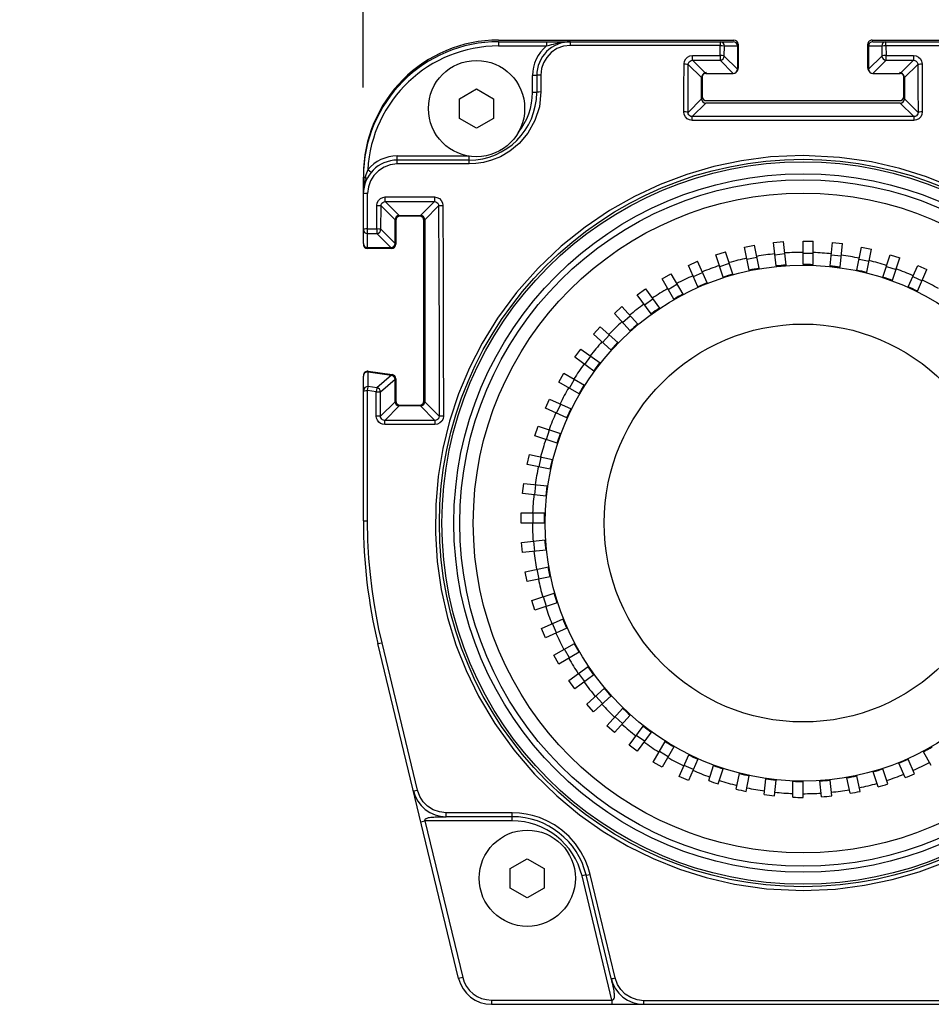
# Model space of a CAD drawing. Units: inches. Extents: x 0.7 to 21.3, y 0.5 to 16.
# Drawn here: x 17.8 to 18.9, y 8.1 to 9.2 of the extents above; entities that cross this region are included whole.
import ezdxf

# ---------------------------------------------------------------- set-up
doc = ezdxf.new("R2010")
doc.units = ezdxf.units.IN
doc.header["$LTSCALE"] = 1.21
doc.header["$MEASUREMENT"] = 0
doc.layers.get('0').update_dxf_attribs({"linetype": 'CONTINUOUS'})
for name, color, linetype in [('02___PRT_ALL_AXES', 7, 'CONTINUOUS'), ('AXIS', 7, 'CONTINUOUS'), ('DRIVEN_DIMS', 7, 'CONTINUOUS')]:
    doc.layers.add(name, color=color, linetype=linetype)
doc.dimstyles.new('DIMSTYLE_1', dxfattribs={"dimtxt": 0.1, "dimasz": 0.1875, "dimexe": 0.125, "dimexo": 0.0625, "dimgap": 0.1, "dimtad": 0, "dimtih": 1, "dimtoh": 1, "dimdec": 1, "dimlfac": 2, "dimzin": 4, "dimdsep": 46, "dimtxsty": 'STANDARD', "dimblk": '_FILLED', "dimblk1": '_FILLED', "dimblk2": '_FILLED', "dimcen": 0.09, "dimadec": 0, "dimazin": 0, "dimtp": 0.001, "dimtm": 0.001, "dimtfac": 1, "dimtdec": 1, "dimtofl": 0, "dimtmove": 0, "dimatfit": 3, "dimldrblk": '_FILLED', "dimfxl": 1, "dimtolj": 1, "dimtzin": 4, "dimarcsym": 0})

# ---------------------------------------------------------------- blocks, each defined once
blk = doc.blocks.new('_FILLED')
at = {"color": 0, "linetype": 'BYBLOCK'}
blk.add_solid([(0, 0), (-1, 0.1667), (-1, -0.1667)], dxfattribs=at)
blk = doc.blocks.new('*D14')
at = {"layer": 'DRIVEN_DIMS', "color": 7, "linetype": 'CONTINUOUS'}
for p, q in [((18.2094, 9.1218), (18.2094, 10.0237)), ((19.2331, 9.1218), (19.2331, 10.0237)), ((18.2094, 9.8987), (17.8094, 9.8987)), ((19.2331, 9.8987), (19.6331, 9.8987))]:
    blk.add_line(p, q, dxfattribs=at)
at = {"layer": 'DRIVEN_DIMS', "color": 7, "linetype": 'CONTINUOUS', "xscale": 0.1875, "yscale": 0.1875, "zscale": 0.1875}
for p, rotation in [((18.2094, 9.8987), 360), ((19.2331, 9.8987), 180)]:
    blk.add_blockref('_FILLED', p, dxfattribs=dict(at, rotation=rotation))
at = {"layer": 'DRIVEN_DIMS', "color": 7, "linetype": 'CONTINUOUS', "insert": (18.6212, 9.9487), "char_height": 0.1, "width": 0.6, "attachment_point": 2, "line_spacing_factor": 0.9}
blk.add_mtext('52.0\\P[2.05]', dxfattribs=at)

msp = doc.modelspace()

# ---------------------------------------------------------------- linework, layer by layer
at = {"color": 7, "linetype": 'CONTINUOUS'}
for p, q in [((18.36691, 9.1752), (18.36691, 9.17027)), ((18.36691, 9.1752), (18.64, 9.1752)), ((18.36691, 9.17027), (18.42273, 9.17027)), ((18.42273, 9.1752), (18.42273, 9.17027)), ((18.45057, 9.17096), (18.45057, 9.1752)), ((18.62472, 9.17096), (18.45057, 9.17096)), ((18.62465, 9.15927), (18.62472, 9.17096)), ((18.62472, 9.1752), (18.62472, 9.17096)), ((18.62956, 9.1586), (18.62963, 9.17027)), ((18.62963, 9.17027), (18.64493, 9.17027)), ((18.64493, 9.17027), (18.64493, 9.14324)), ((18.79755, 9.17027), (18.79755, 9.14324)), ((18.79755, 9.17027), (18.81285, 9.17027)), ((18.80248, 9.1752), (19.07557, 9.1752)), ((18.81285, 9.17027), (18.81292, 9.1586)), ((18.81776, 9.17096), (18.81776, 9.1752)), ((18.81776, 9.17096), (18.81783, 9.15927)), ((18.81776, 9.17096), (18.99191, 9.17096)), ((18.59265, 9.15369), (18.59265, 9.15927)), ((18.59265, 9.15927), (18.62465, 9.15927)), ((18.62464, 9.15927), (18.62464, 9.15369)), ((18.64493, 9.14324), (18.62956, 9.1586)), ((18.79755, 9.14324), (18.81292, 9.1586)), ((18.81783, 9.15369), (18.81783, 9.15927)), ((18.81783, 9.15927), (18.84983, 9.15927)), ((18.84983, 9.15927), (18.84983, 9.15369)), ((18.58767, 9.14883), (18.60309, 9.1334)), ((18.59265, 9.15369), (18.60801, 9.13832)), ((18.59265, 9.15369), (18.62464, 9.15369)), ((18.64001, 9.13832), (18.62464, 9.15369)), ((18.80247, 9.13832), (18.81783, 9.15369)), ((18.81783, 9.15369), (18.84983, 9.15369)), ((18.84983, 9.15369), (18.83447, 9.13832)), ((18.85481, 9.14883), (18.83939, 9.1334)), ((18.85972, 9.14948), (18.86003, 9.09357)), ((18.40628, 9.11614), (18.40628, 9.13583)), ((18.4112, 9.13583), (18.40628, 9.13583)), ((18.4112, 9.13583), (18.4112, 9.11614)), ((18.41612, 9.13647), (18.41612, 9.11676)), ((18.60309, 9.10872), (18.60309, 9.1334)), ((18.60801, 9.13832), (18.64001, 9.13832)), ((18.80247, 9.13832), (18.83447, 9.13832)), ((18.83939, 9.1334), (18.83939, 9.10872)), ((18.32145, 9.10884), (18.3412, 9.12025)), ((18.3412, 9.12025), (18.36095, 9.10884)), ((18.32145, 9.08604), (18.32145, 9.10884)), ((18.36095, 9.10884), (18.36095, 9.08604)), ((18.4112, 9.11614), (18.40628, 9.11614)), ((18.58736, 9.09299), (18.60309, 9.10872)), ((18.85512, 9.09299), (18.83939, 9.10872)), ((18.59223, 9.08802), (18.60801, 9.1038)), ((18.83447, 9.1038), (18.60801, 9.1038)), ((18.85025, 9.08802), (18.83447, 9.1038)), ((18.3412, 9.07463), (18.32145, 9.08604)), ((18.36095, 9.08604), (18.3412, 9.07463)), ((18.59223, 9.08368), (18.59223, 9.08802)), ((18.85025, 9.08802), (18.59223, 9.08802)), ((18.85025, 9.08802), (18.85025, 9.08368)), ((18.85025, 9.08368), (18.59223, 9.08368)), ((18.2488, 9.03299), (18.2488, 9.04232)), ((18.2488, 9.04232), (18.3318, 9.04232)), ((18.33246, 9.03299), (18.33246, 9.04232)), ((18.33246, 9.0374), (18.2488, 9.0374)), ((18.33246, 9.03299), (18.2488, 9.03299)), ((18.20943, 8.94057), (18.20943, 9.01772)), ((18.20943, 9.01772), (18.21174, 9.01772)), ((18.21839, 9.02304), (18.21458, 9.02616)), ((18.21435, 8.93565), (18.21435, 8.9985)), ((18.23502, 8.98917), (18.23502, 8.99455)), ((18.23502, 8.99455), (18.2921, 8.99455)), ((18.2921, 8.99455), (18.2921, 8.98917)), ((18.22504, 8.95733), (18.22515, 8.98474)), ((18.22996, 8.95691), (18.23006, 8.98429)), ((18.23006, 8.98429), (18.2463, 8.96805)), ((18.23502, 8.98917), (18.25122, 8.97297)), ((18.23502, 8.98917), (18.2921, 8.98917)), ((18.2921, 8.98917), (18.27591, 8.97297)), ((18.29706, 8.98429), (18.28082, 8.96805)), ((18.25122, 8.97297), (18.27591, 8.97297)), ((18.2463, 8.94056), (18.2463, 8.96805)), ((18.28082, 8.96805), (18.28082, 8.75636)), ((18.21435, 8.95733), (18.22504, 8.95733)), ((18.21435, 8.95199), (18.22504, 8.95199)), ((18.22504, 8.95733), (18.22504, 8.95199)), ((18.24139, 8.93565), (18.22504, 8.95199)), ((18.2463, 8.94056), (18.22996, 8.95691)), ((18.65301, 8.93614), (18.66457, 8.9386)), ((18.6703, 8.9116), (18.66457, 8.9386)), ((18.68694, 8.94152), (18.69868, 8.94275)), ((18.6898, 8.9143), (18.68694, 8.94152)), ((18.70157, 8.9153), (18.69868, 8.94275)), ((18.72124, 8.91594), (18.72124, 8.94331)), ((18.72124, 8.94331), (18.73305, 8.94331)), ((18.73305, 8.91594), (18.73305, 8.94331)), ((18.75268, 8.9143), (18.75554, 8.94152)), ((18.75554, 8.94152), (18.76729, 8.94028)), ((18.76443, 8.91306), (18.76729, 8.94028)), ((18.21435, 8.93565), (18.24139, 8.93565)), ((18.61983, 8.92725), (18.63107, 8.9309)), ((18.62829, 8.90122), (18.61983, 8.92725)), ((18.6396, 8.90465), (18.63107, 8.9309)), ((18.6587, 8.90937), (18.65301, 8.93614)), ((18.68842, 8.92739), (18.70017, 8.92862)), ((18.72124, 8.92911), (18.73305, 8.92911)), ((18.75406, 8.92739), (18.7658, 8.92616)), ((18.78378, 8.90937), (18.78947, 8.93614)), ((18.78947, 8.93614), (18.80102, 8.93369)), ((18.79533, 8.90692), (18.80102, 8.93369)), ((18.81419, 8.90122), (18.82265, 8.92725)), ((18.82265, 8.92725), (18.83388, 8.9236)), ((18.58777, 8.91494), (18.59856, 8.91975)), ((18.5989, 8.88994), (18.58777, 8.91494)), ((18.60978, 8.89453), (18.59856, 8.91975)), ((18.62422, 8.91374), (18.63546, 8.91739)), ((18.65597, 8.92225), (18.66752, 8.9247)), ((18.6898, 8.9143), (18.70155, 8.91553)), ((18.72124, 8.91594), (18.73305, 8.91594)), ((18.75268, 8.9143), (18.76443, 8.91306)), ((18.78651, 8.92225), (18.79807, 8.91979)), ((18.82542, 8.89757), (18.83388, 8.9236)), ((18.84358, 8.88994), (18.85471, 8.91494)), ((18.85471, 8.91494), (18.8655, 8.91014)), ((18.55716, 8.89935), (18.56739, 8.90525)), ((18.56739, 8.90525), (18.58119, 8.88135)), ((18.59354, 8.90197), (18.60433, 8.90677)), ((18.62829, 8.90122), (18.63952, 8.90487)), ((18.6587, 8.90937), (18.67026, 8.91183)), ((18.78378, 8.90937), (18.79533, 8.90692)), ((18.81826, 8.91374), (18.82949, 8.91009)), ((18.85437, 8.88514), (18.8655, 8.91014)), ((18.57085, 8.87565), (18.55716, 8.89935)), ((18.56426, 8.88705), (18.57449, 8.89295)), ((18.5989, 8.88994), (18.60969, 8.89474)), ((18.81419, 8.90122), (18.82542, 8.89757)), ((18.84894, 8.90197), (18.85973, 8.89716)), ((18.52835, 8.88064), (18.53791, 8.88758)), ((18.54444, 8.8585), (18.52835, 8.88064)), ((18.53791, 8.88758), (18.55413, 8.86525)), ((18.57085, 8.87565), (18.58107, 8.88155)), ((18.84358, 8.88994), (18.85437, 8.88514)), ((18.5367, 8.86915), (18.54626, 8.87609)), ((18.50166, 8.85902), (18.51044, 8.86693)), ((18.51997, 8.83868), (18.50166, 8.85902)), ((18.51044, 8.86693), (18.52891, 8.84642)), ((18.54444, 8.8585), (18.554, 8.86544)), ((18.51116, 8.84847), (18.51994, 8.85637)), ((18.51997, 8.83868), (18.52875, 8.84659)), ((18.47737, 8.83474), (18.48527, 8.84351)), ((18.49771, 8.81642), (18.47737, 8.83474)), ((18.48527, 8.84351), (18.50579, 8.82504)), ((18.48793, 8.82523), (18.49583, 8.83401)), ((18.49771, 8.81642), (18.50561, 8.8252)), ((18.45576, 8.80804), (18.4627, 8.8176)), ((18.4627, 8.8176), (18.48503, 8.80137)), ((18.4779, 8.79195), (18.45576, 8.80804)), ((18.46725, 8.79969), (18.47419, 8.80925)), ((18.4779, 8.79195), (18.48484, 8.80151)), ((18.21504, 8.77389), (18.21504, 8.79091)), ((18.21504, 8.79091), (18.24207, 8.7871)), ((18.43705, 8.77923), (18.44295, 8.78946)), ((18.44295, 8.78946), (18.46686, 8.77566)), ((18.20943, 8.61776), (18.20943, 8.78603)), ((18.24207, 8.7871), (18.22521, 8.77245)), ((18.2463, 8.78224), (18.22945, 8.76759)), ((18.2463, 8.75636), (18.2463, 8.78224)), ((18.46075, 8.76555), (18.43705, 8.77923)), ((18.44935, 8.77213), (18.45525, 8.78236)), ((18.21435, 8.61776), (18.21435, 8.76921)), ((18.22453, 8.76777), (18.21435, 8.76921)), ((18.22521, 8.77245), (18.21504, 8.77389)), ((18.22449, 8.73961), (18.22453, 8.76777)), ((18.2294, 8.73946), (18.22945, 8.76759)), ((18.46075, 8.76555), (18.46666, 8.77578)), ((18.2294, 8.73946), (18.2463, 8.75636)), ((18.29772, 8.73946), (18.28082, 8.75636)), ((18.42145, 8.74863), (18.42626, 8.75942)), ((18.42626, 8.75942), (18.45147, 8.74819)), ((18.43443, 8.74285), (18.43923, 8.75364)), ((18.23431, 8.73453), (18.25122, 8.75144)), ((18.27591, 8.75144), (18.25122, 8.75144)), ((18.29282, 8.73453), (18.27591, 8.75144)), ((18.44646, 8.7375), (18.42145, 8.74863)), ((18.44646, 8.7375), (18.45126, 8.74829)), ((18.23431, 8.72975), (18.23431, 8.73453)), ((18.29282, 8.73453), (18.23431, 8.73453)), ((18.29282, 8.73453), (18.29282, 8.72975)), ((18.29282, 8.72975), (18.23431, 8.72975)), ((18.40914, 8.71656), (18.41279, 8.7278)), ((18.41279, 8.7278), (18.43904, 8.71927)), ((18.42265, 8.71217), (18.4263, 8.72341)), ((18.43517, 8.7081), (18.43882, 8.71934)), ((18.43517, 8.7081), (18.40914, 8.71656)), ((18.40025, 8.68338), (18.40271, 8.69494)), ((18.40271, 8.69494), (18.42971, 8.6892)), ((18.41415, 8.68043), (18.4166, 8.69198)), ((18.42703, 8.67769), (18.42948, 8.68925)), ((18.42703, 8.67769), (18.40025, 8.68338)), ((18.39488, 8.64946), (18.39612, 8.6612)), ((18.39612, 8.6612), (18.42357, 8.65832)), ((18.40901, 8.64797), (18.41024, 8.65972)), ((18.4221, 8.6466), (18.42333, 8.65834)), ((18.4221, 8.6466), (18.39488, 8.64946)), ((18.20943, 8.61776), (18.21435, 8.61776)), ((18.39308, 8.61516), (18.39308, 8.62697)), ((18.39308, 8.62697), (18.42068, 8.62697)), ((18.40729, 8.61516), (18.40729, 8.62697)), ((18.42045, 8.61516), (18.42045, 8.62697)), ((18.42045, 8.61516), (18.39308, 8.61516)), ((18.39365, 8.5926), (18.4211, 8.59549)), ((18.40901, 8.58234), (18.40777, 8.59409)), ((18.4221, 8.58372), (18.42087, 8.59546)), ((18.39488, 8.58085), (18.39365, 8.5926)), ((18.4221, 8.58372), (18.39488, 8.58085)), ((18.3978, 8.55848), (18.4248, 8.56422)), ((18.41415, 8.54988), (18.41169, 8.56143)), ((18.42703, 8.55262), (18.42457, 8.56417)), ((18.40025, 8.54693), (18.3978, 8.55848)), ((18.42703, 8.55262), (18.40025, 8.54693)), ((18.40549, 8.52498), (18.43174, 8.53351)), ((18.40914, 8.51375), (18.40549, 8.52498)), ((18.42265, 8.51814), (18.419, 8.52937)), ((18.43517, 8.52221), (18.43152, 8.53344)), ((18.43517, 8.52221), (18.40914, 8.51375)), ((18.41665, 8.49247), (18.44186, 8.5037)), ((18.44646, 8.49282), (18.44165, 8.5036)), ((18.42145, 8.48168), (18.41665, 8.49247)), ((18.44646, 8.49282), (18.42145, 8.48168)), ((18.43443, 8.48746), (18.42962, 8.49825)), ((18.32027, 8.08526), (18.22641, 8.47481)), ((18.27245, 8.30437), (18.23119, 8.47579)), ((18.43114, 8.46131), (18.45505, 8.47511)), ((18.44935, 8.45818), (18.44344, 8.46841)), ((18.46075, 8.46476), (18.45484, 8.47499)), ((18.43705, 8.45108), (18.43114, 8.46131)), ((18.46075, 8.46476), (18.43705, 8.45108)), ((18.44881, 8.43183), (18.47114, 8.44805)), ((18.4779, 8.43836), (18.47096, 8.44791)), ((18.4779, 8.43836), (18.45576, 8.42227)), ((18.46725, 8.43062), (18.4603, 8.44017)), ((18.45576, 8.42227), (18.44881, 8.43183)), ((18.46947, 8.40435), (18.48998, 8.42282)), ((18.49771, 8.41389), (18.48981, 8.42267)), ((18.49771, 8.41389), (18.47737, 8.39558)), ((18.48793, 8.40508), (18.48002, 8.41386)), ((18.47737, 8.39558), (18.46947, 8.40435)), ((18.49288, 8.37919), (18.51135, 8.3997)), ((18.51997, 8.39163), (18.5112, 8.39953)), ((18.51997, 8.39163), (18.50166, 8.37129)), ((18.51116, 8.38184), (18.50239, 8.38975)), ((18.50166, 8.37129), (18.49288, 8.37919)), ((18.5188, 8.35661), (18.53502, 8.37894)), ((18.54444, 8.37181), (18.53489, 8.37876)), ((18.5367, 8.36116), (18.52715, 8.3681)), ((18.54444, 8.37181), (18.52835, 8.34967)), ((18.52835, 8.34967), (18.5188, 8.35661)), ((18.54693, 8.33687), (18.56073, 8.36077)), ((18.57085, 8.35467), (18.55716, 8.33096)), ((18.57085, 8.35467), (18.56062, 8.36057)), ((18.56426, 8.34326), (18.55403, 8.34917)), ((18.57698, 8.32017), (18.5882, 8.34539)), ((18.5989, 8.34037), (18.58811, 8.34518)), ((18.87054, 8.33294), (18.86129, 8.34896)), ((18.55716, 8.33096), (18.54693, 8.33687)), ((18.59354, 8.32835), (18.58275, 8.33315)), ((18.5989, 8.34037), (18.58777, 8.31537)), ((18.61141, 8.31537), (18.61713, 8.33296)), ((18.84022, 8.31888), (18.8327, 8.33578)), ((18.8511, 8.32349), (18.84358, 8.34037)), ((18.58777, 8.31537), (18.57698, 8.32017)), ((18.62258, 8.31151), (18.62829, 8.32909)), ((18.64335, 8.30553), (18.6472, 8.32362)), ((18.65486, 8.30286), (18.6587, 8.32094)), ((18.77602, 8.30062), (18.77218, 8.31871)), ((18.78762, 8.30286), (18.78378, 8.32094)), ((18.8086, 8.30807), (18.80288, 8.32566)), ((18.8199, 8.31151), (18.81419, 8.32909)), ((18.67614, 8.29908), (18.67808, 8.31748)), ((18.68787, 8.29763), (18.6898, 8.31602)), ((18.70943, 8.2961), (18.70943, 8.3146)), ((18.72124, 8.29588), (18.72124, 8.31437)), ((18.74284, 8.29661), (18.74091, 8.31501)), ((18.75461, 8.29763), (18.75268, 8.31602)), ((18.29804, 8.27329), (18.30099, 8.27335)), ((18.30099, 8.27335), (18.30253, 8.27338)), ((18.30253, 8.27338), (18.30499, 8.27343)), ((18.30499, 8.27343), (18.30594, 8.27345)), ((18.30594, 8.27345), (18.30594, 8.27796)), ((18.38262, 8.27796), (18.30594, 8.27796)), ((18.38262, 8.27345), (18.30594, 8.27345)), ((18.38262, 8.26853), (18.38262, 8.27796)), ((18.27639, 8.26738), (18.28118, 8.26853)), ((18.28118, 8.26853), (18.32506, 8.08642)), ((18.38262, 8.26853), (18.28118, 8.26853)), ((18.38051, 8.21317), (18.40026, 8.22458)), ((18.40026, 8.22458), (18.42001, 8.21317)), ((18.38051, 8.19037), (18.38051, 8.21317)), ((18.42001, 8.21317), (18.42001, 8.19037)), ((18.46873, 8.20562), (18.46395, 8.20447)), ((18.49875, 8.06004), (18.46395, 8.20447)), ((18.49773, 8.08526), (18.46873, 8.20562)), ((18.50252, 8.08577), (18.47352, 8.20627)), ((18.40026, 8.17897), (18.38051, 8.19037)), ((18.42001, 8.19037), (18.40026, 8.17897)), ((18.32506, 8.08642), (18.32027, 8.08526)), ((18.49773, 8.08526), (18.49793, 8.08434)), ((18.49793, 8.08434), (18.49879, 8.08043)), ((18.49879, 8.08043), (18.49887, 8.08008)), ((18.49973, 8.07617), (18.50012, 8.07432)), ((18.35855, 8.06004), (18.49875, 8.06004)), ((18.35855, 8.06004), (18.35855, 8.05512)), ((18.35855, 8.05512), (19.08393, 8.05512)), ((18.49875, 8.06004), (18.49875, 8.05512)), ((18.90647, 8.05935), (18.53601, 8.05935)), ((18.53601, 8.05512), (18.53601, 8.05935))]:
    msp.add_line(p, q, dxfattribs=at)
for points in [[(18.45057, 9.17096), (18.44234, 9.16996), (18.43484, 9.16715), (18.42816, 9.16266), (18.42284, 9.15693), (18.41924, 9.1508), (18.417, 9.14422), (18.41612, 9.13647)], [(18.42273, 9.17027), (18.42441, 9.17078), (18.42629, 9.17133), (18.4284, 9.17192), (18.43076, 9.17254), (18.43341, 9.17317), (18.43641, 9.1738), (18.4398, 9.17438)], [(18.4398, 9.17438), (18.44356, 9.17485), (18.44705, 9.17511), (18.45057, 9.1752)], [(18.62963, 9.17027), (18.62926, 9.17216), (18.62819, 9.17375), (18.6266, 9.17482), (18.62472, 9.1752)], [(18.62472, 9.17096), (18.62711, 9.17086), (18.6289, 9.17061), (18.62963, 9.17027)], [(18.81776, 9.1752), (18.81587, 9.17482), (18.81426, 9.17373), (18.81321, 9.17213), (18.81285, 9.17027)], [(18.81285, 9.17027), (18.81357, 9.17061), (18.81537, 9.17086), (18.81776, 9.17096)], [(18.58276, 9.14948), (18.58325, 9.15251), (18.58468, 9.15525), (18.58688, 9.15742), (18.58965, 9.15881), (18.59265, 9.15927)], [(18.62956, 9.1586), (18.62883, 9.15893), (18.62704, 9.15917), (18.62464, 9.15927)], [(18.62464, 9.15369), (18.62654, 9.15407), (18.62817, 9.15518), (18.62921, 9.15677), (18.62956, 9.1586)], [(18.81783, 9.15927), (18.81544, 9.15917), (18.81365, 9.15893), (18.81292, 9.1586)], [(18.81292, 9.1586), (18.8133, 9.15672), (18.81436, 9.15513), (18.81596, 9.15406), (18.81783, 9.15369)], [(18.84983, 9.15927), (18.85285, 9.1588), (18.85562, 9.15741), (18.85781, 9.15524), (18.85924, 9.15248), (18.85972, 9.14948)], [(18.58245, 9.09357), (18.58259, 9.12084), (18.58276, 9.14948)], [(18.58276, 9.14948), (18.58459, 9.14943), (18.58616, 9.14928), (18.58724, 9.14907), (18.58767, 9.14883)], [(18.58736, 9.09299), (18.58751, 9.12092), (18.58767, 9.14883)], [(18.58767, 9.14883), (18.58793, 9.15033), (18.58865, 9.15169), (18.58975, 9.15277), (18.59115, 9.15346), (18.59265, 9.15369)], [(18.84983, 9.15369), (18.85135, 9.15345), (18.85273, 9.15276), (18.85384, 9.15169), (18.85456, 9.15031), (18.85481, 9.14883)], [(18.85481, 9.14883), (18.85524, 9.14907), (18.85632, 9.14928), (18.85789, 9.14943), (18.85972, 9.14948)], [(18.85481, 9.14883), (18.85497, 9.12092), (18.85512, 9.09299)], [(18.41612, 9.13647), (18.41366, 9.13638), (18.41186, 9.13615), (18.4112, 9.13583)], [(18.41612, 9.11676), (18.41432, 9.09948), (18.40921, 9.08342), (18.40102, 9.06875), (18.39074, 9.05666), (18.3798, 9.04769), (18.36902, 9.04141), (18.35879, 9.03725), (18.34928, 9.0347), (18.34053, 9.03338), (18.33246, 9.03299)], [(18.41612, 9.11676), (18.41366, 9.11667), (18.41186, 9.11645), (18.4112, 9.11614)], [(18.58736, 9.09299), (18.58693, 9.09321), (18.58585, 9.09339), (18.58428, 9.09352), (18.58245, 9.09357)], [(18.59223, 9.08368), (18.58922, 9.08415), (18.58648, 9.08555), (18.58431, 9.08773), (18.58291, 9.09053), (18.58245, 9.09357)], [(18.59223, 9.08802), (18.59072, 9.08825), (18.58935, 9.08895), (18.58827, 9.09005), (18.58758, 9.09146), (18.58736, 9.09299)], [(18.86003, 9.09357), (18.85956, 9.09049), (18.85816, 9.08771), (18.85598, 9.08553), (18.85322, 9.08414), (18.85025, 9.08368)], [(18.85512, 9.09299), (18.85489, 9.09144), (18.8542, 9.09004), (18.85311, 9.08895), (18.85174, 9.08825), (18.85025, 9.08802)], [(18.86003, 9.09357), (18.8582, 9.09352), (18.85663, 9.09339), (18.85555, 9.09321), (18.85512, 9.09299)], [(18.72124, 9.04278), (18.68346, 9.04111), (18.64954, 9.03674), (18.61757, 9.03006), (18.58602, 9.02089), (18.55506, 9.00925), (18.52514, 8.99529), (18.49602, 8.97884), (18.46746, 8.95956), (18.4396, 8.93723), (18.41275, 8.91169), (18.38768, 8.88324), (18.36569, 8.8534), (18.34787, 8.82444), (18.33318, 8.79582), (18.32039, 8.76542), (18.30988, 8.73372), (18.30195, 8.70172), (18.29653, 8.66927), (18.29362, 8.63635), (18.29326, 8.60328), (18.29544, 8.57041), (18.30015, 8.53785), (18.30745, 8.50533), (18.31724, 8.47357), (18.32904, 8.44363), (18.34362, 8.41362), (18.36235, 8.38197), (18.3845, 8.35107), (18.40879, 8.32279), (18.43448, 8.29762), (18.46119, 8.27545), (18.48871, 8.2561), (18.51713, 8.23925), (18.54678, 8.22464), (18.57738, 8.21239), (18.60844, 8.20264), (18.64156, 8.195), (18.67863, 8.18966), (18.72124, 8.18753)], [(18.8957, 9.00567), (18.8651, 9.01792), (18.83404, 9.02767), (18.80092, 9.03531), (18.76385, 9.04066), (18.72124, 9.04278)], [(18.2488, 9.03299), (18.24081, 9.03205), (18.2335, 9.02941), (18.22691, 9.02514), (18.2215, 9.01953), (18.21769, 9.01333), (18.21529, 9.00652), (18.21435, 8.9985)], [(18.21174, 9.01772), (18.21133, 9.01598), (18.211, 9.0144)], [(18.21458, 9.02616), (18.21385, 9.02435), (18.21311, 9.02234), (18.2124, 9.02013), (18.21174, 9.01772)], [(18.21174, 9.01772), (18.21283, 9.01684), (18.21346, 9.01608), (18.21353, 9.01553)], [(18.21009, 9.00876), (18.20992, 9.00727), (18.20977, 9.00582), (18.20966, 9.00442), (18.20957, 9.00305), (18.20951, 9.00173), (18.20946, 9.00046), (18.20944, 8.99922), (18.20943, 8.99803)], [(18.211, 9.0144), (18.21073, 9.01296), (18.21051, 9.01168), (18.21033, 9.01055), (18.21019, 9.00958), (18.21009, 9.00876)], [(18.21435, 8.9985), (18.21189, 8.99844), (18.21009, 8.99827), (18.20943, 8.99803)], [(18.22515, 8.98474), (18.22564, 8.98777), (18.22706, 8.99052), (18.22925, 8.99269), (18.23202, 8.99408), (18.23502, 8.99455)], [(18.2921, 8.99455), (18.29513, 8.99407), (18.29789, 8.99267), (18.30008, 8.9905), (18.3015, 8.98774), (18.30198, 8.98474)], [(18.22515, 8.98474), (18.22698, 8.9847), (18.22855, 8.9846), (18.22963, 8.98446), (18.23006, 8.98429)], [(18.23006, 8.98429), (18.23031, 8.98579), (18.23103, 8.98716), (18.23213, 8.98824), (18.23352, 8.98894), (18.23502, 8.98917)], [(18.2921, 8.98917), (18.29362, 8.98893), (18.29501, 8.98824), (18.2961, 8.98716), (18.29682, 8.98578), (18.29706, 8.98429)], [(18.29706, 8.98429), (18.29749, 8.98446), (18.29857, 8.9846), (18.30014, 8.9847), (18.30198, 8.98474)], [(18.29706, 8.98429), (18.29733, 8.9089), (18.29756, 8.82808), (18.29772, 8.73946)], [(18.30198, 8.98474), (18.30225, 8.90926), (18.30247, 8.82834), (18.30264, 8.73961)], [(18.21435, 8.95733), (18.21252, 8.9573), (18.21092, 8.95721), (18.20981, 8.95707), (18.20943, 8.95691)], [(18.20943, 8.95691), (18.20981, 8.95501), (18.21092, 8.95339), (18.21252, 8.95235), (18.21435, 8.95199)], [(18.22996, 8.95691), (18.22923, 8.95712), (18.22744, 8.95727), (18.22504, 8.95733)], [(18.22504, 8.95199), (18.22692, 8.95237), (18.22851, 8.95344), (18.22958, 8.95503), (18.22996, 8.95691)], [(18.21504, 8.77389), (18.21295, 8.77373), (18.21112, 8.77273), (18.20987, 8.77106), (18.20943, 8.76902)], [(18.20943, 8.76902), (18.20978, 8.76909), (18.21083, 8.76915), (18.21245, 8.76919), (18.21435, 8.76921)], [(18.21435, 8.76921), (18.21468, 8.77151), (18.21493, 8.7732), (18.21504, 8.77389)], [(18.22521, 8.77245), (18.22511, 8.77177), (18.22486, 8.77007), (18.22453, 8.76777)], [(18.22453, 8.76777), (18.22693, 8.76775), (18.22872, 8.76768), (18.22945, 8.76759)], [(18.22945, 8.76759), (18.22913, 8.76931), (18.22821, 8.77084), (18.22685, 8.77192), (18.22521, 8.77245)], [(18.23431, 8.72975), (18.23177, 8.73009), (18.2294, 8.73107), (18.22737, 8.73263), (18.2258, 8.73467), (18.22482, 8.73706), (18.22449, 8.73961)], [(18.2294, 8.73946), (18.22897, 8.73951), (18.22789, 8.73956), (18.22632, 8.7396), (18.22449, 8.73961)], [(18.23431, 8.73453), (18.23304, 8.73469), (18.23185, 8.73518), (18.23084, 8.73596), (18.23005, 8.73698), (18.22956, 8.73818), (18.2294, 8.73946)], [(18.30264, 8.73961), (18.30216, 8.73656), (18.30076, 8.7338), (18.29858, 8.73162), (18.29581, 8.73022), (18.29282, 8.72975)], [(18.29772, 8.73946), (18.29749, 8.73793), (18.29679, 8.73655), (18.2957, 8.73546), (18.29432, 8.73476), (18.29282, 8.73453)], [(18.30264, 8.73961), (18.3008, 8.7396), (18.29924, 8.73956), (18.29816, 8.73951), (18.29772, 8.73946)], [(18.23119, 8.47579), (18.2276, 8.49164), (18.22456, 8.50692), (18.22193, 8.52216), (18.21961, 8.53805), (18.21758, 8.55522), (18.21593, 8.57405), (18.21478, 8.5948), (18.21435, 8.61776)], [(18.22641, 8.47481), (18.22706, 8.47488), (18.22881, 8.47524), (18.23119, 8.47579)], [(18.26766, 8.3036), (18.26833, 8.30357), (18.27008, 8.30385), (18.27245, 8.30437)], [(18.30594, 8.27796), (18.29791, 8.27891), (18.2906, 8.28157), (18.28409, 8.28578), (18.27903, 8.29091), (18.2752, 8.29688), (18.27245, 8.30437)], [(18.28118, 8.26853), (18.28104, 8.26907), (18.2811, 8.26958), (18.28129, 8.27003), (18.28158, 8.27045), (18.28195, 8.27082), (18.2824, 8.27116), (18.28295, 8.27149), (18.28364, 8.2718), (18.28447, 8.27209), (18.28545, 8.27235), (18.2866, 8.27258), (18.28794, 8.27277), (18.28952, 8.27294), (18.2913, 8.27306), (18.29313, 8.27315), (18.29474, 8.27321)], [(18.29474, 8.27321), (18.29656, 8.27326), (18.29804, 8.27329)], [(18.47352, 8.20627), (18.47116, 8.21442), (18.46771, 8.22314), (18.46278, 8.23253), (18.45643, 8.24181), (18.44893, 8.25034), (18.44063, 8.25776), (18.43192, 8.26388), (18.42312, 8.26872), (18.4145, 8.27235), (18.40634, 8.2749), (18.39878, 8.27655), (18.39115, 8.27757), (18.38262, 8.27796)], [(18.72124, 8.18753), (18.75902, 8.1892), (18.79294, 8.19357), (18.82491, 8.20026), (18.85646, 8.20942), (18.88742, 8.22106)], [(18.46873, 8.20562), (18.46941, 8.20554), (18.47116, 8.20577), (18.47352, 8.20627)], [(18.49773, 8.08526), (18.49842, 8.08511), (18.50017, 8.08529), (18.50252, 8.08577)], [(18.49887, 8.08008), (18.49941, 8.07763), (18.49973, 8.07617)], [(18.53601, 8.05935), (18.52805, 8.06029), (18.52078, 8.06291), (18.51429, 8.06707), (18.5092, 8.07219), (18.5053, 8.07821), (18.50252, 8.08577)], [(18.50012, 8.07432), (18.50046, 8.07268), (18.50081, 8.07081), (18.5011, 8.06905), (18.5013, 8.0675), (18.50142, 8.06618), (18.50146, 8.06503), (18.50143, 8.06403), (18.50134, 8.06316), (18.5012, 8.06244), (18.50102, 8.06183), (18.50079, 8.06131), (18.50051, 8.06087), (18.50018, 8.06049), (18.49978, 8.0602), (18.4993, 8.06003), (18.49875, 8.06004)]]:
    msp.add_lwpolyline(points, dxfattribs=at)
for radius in [0.42323, 0.42035, 0.40643, 0.39947, 0.3002, 0.23151]:
    msp.add_circle((18.72124, 8.61516), radius, dxfattribs=at)
for centre, radius, start, end in [((18.36691, 9.01772), 0.15748, 90, 180), ((18.36691, 9.01772), 0.15256, 90, 176.83078), ((18.45057, 9.13583), 0.04429, 128.9443, 180), ((18.45057, 9.13583), 0.03937, 90, 180), ((18.33246, 9.11614), 0.07874, 270, 360), ((18.33246, 9.11614), 0.07382, 320.82784, 360), ((18.2488, 8.99803), 0.04429, 90, 140.59006), ((18.2488, 8.99803), 0.03937, 90, 180), ((18.72124, 8.61516), 0.31496, 96, 99.8509), ((18.72124, 8.61516), 0.31496, 90, 93.8509), ((18.72124, 8.61516), 0.31496, 84, 87.8509), ((18.72124, 8.61516), 0.31496, 78, 81.8509), ((18.72124, 8.61516), 0.31496, 108, 111.8509), ((18.72124, 8.61516), 0.31496, 102, 105.8509), ((18.72124, 8.61516), 0.30079, 93.74959, 96), ((18.72124, 8.61516), 0.30079, 87.74959, 90), ((18.72124, 8.61516), 0.30079, 81.74959, 84), ((18.72124, 8.61516), 0.31496, 72, 75.8509), ((18.72124, 8.61516), 0.31496, 114, 117.8509), ((18.72124, 8.61516), 0.30079, 105.74959, 108), ((18.72124, 8.61516), 0.30079, 99.74959, 102), ((18.72124, 8.61516), 0.30079, 75.74959, 78), ((18.72124, 8.61516), 0.31496, 66, 69.8509), ((18.72124, 8.61516), 0.30079, 111.74959, 114), ((18.72124, 8.61516), 0.30079, 69.74959, 72), ((18.72124, 8.61516), 0.31496, 60, 63.8509), ((18.72124, 8.61516), 0.31496, 120, 123.8509), ((18.72124, 8.61516), 0.30079, 117.74959, 120), ((18.72124, 8.61516), 0.30079, 63.74959, 66), ((18.72124, 8.61516), 0.31496, 126, 129.8509), ((18.72124, 8.61516), 0.30079, 123.74959, 126), ((18.72124, 8.61516), 0.31496, 132, 135.8509), ((18.72124, 8.61516), 0.30079, 129.74959, 132), ((18.72124, 8.61516), 0.31496, 138, 141.8509), ((18.72124, 8.61516), 0.30079, 135.74959, 138), ((18.72124, 8.61516), 0.31496, 144, 147.8509), ((18.72124, 8.61516), 0.30079, 141.74959, 144), ((18.72124, 8.61516), 0.31496, 150, 153.8509), ((18.72124, 8.61516), 0.30079, 147.74959, 150), ((18.72124, 8.61516), 0.31496, 156, 159.8509), ((18.72124, 8.61516), 0.30079, 153.74959, 156), ((18.72124, 8.61516), 0.30079, 159.74959, 162), ((18.72124, 8.61516), 0.31496, 162, 165.8509), ((18.72124, 8.61516), 0.30079, 165.74959, 168), ((18.72124, 8.61516), 0.31496, 168, 171.8509), ((18.72124, 8.61516), 0.30079, 171.74959, 174), ((18.72124, 8.61516), 0.31496, 174, 177.8509), ((18.81967, 8.61776), 0.61024, 180, 193.54794), ((18.72124, 8.61516), 0.30079, 177.74959, 180), ((18.72124, 8.61516), 0.31496, 180, 183.8509), ((18.72124, 8.61516), 0.30079, 183.74959, 186), ((18.72124, 8.61516), 0.31496, 186, 189.8509), ((18.72124, 8.61516), 0.30079, 189.74959, 192), ((18.72124, 8.61516), 0.31496, 192, 195.8509), ((18.72124, 8.61516), 0.30079, 195.74959, 198), ((18.72124, 8.61516), 0.31496, 198, 201.8509), ((18.72124, 8.61516), 0.30079, 201.74959, 204), ((18.72124, 8.61516), 0.31496, 204, 207.8509), ((18.72124, 8.61516), 0.30079, 207.74959, 210), ((18.72124, 8.61516), 0.31496, 210, 213.8509), ((18.72124, 8.61516), 0.30079, 213.74959, 216), ((18.72124, 8.61516), 0.31496, 216, 219.8509), ((18.72124, 8.61516), 0.30079, 219.74959, 222), ((18.72124, 8.61516), 0.31496, 222, 225.8509), ((18.72124, 8.61516), 0.30079, 225.74959, 228), ((18.72124, 8.61516), 0.31496, 228, 231.8509), ((18.72124, 8.61516), 0.30079, 231.74959, 234), ((18.72124, 8.61516), 0.31496, 234, 237.8509), ((18.72124, 8.61516), 0.30079, 237.74959, 240), ((18.72124, 8.61516), 0.30079, 297.74959, 300), ((18.72124, 8.61516), 0.31496, 240, 243.8509), ((18.72124, 8.61516), 0.30079, 243.74959, 246), ((18.72124, 8.61516), 0.30079, 249.74959, 252), ((18.72124, 8.61516), 0.30079, 291.74959, 294), ((18.72124, 8.61516), 0.31496, 294, 297.8509), ((18.72124, 8.61516), 0.31496, 246, 249.8509), ((18.72124, 8.61516), 0.30079, 255.74959, 258), ((18.72124, 8.61516), 0.30079, 279.74959, 282), ((18.72124, 8.61516), 0.30079, 285.74959, 288), ((18.72124, 8.61516), 0.31496, 288, 291.8509), ((18.72124, 8.61516), 0.31927, 291.87995, 294), ((18.72124, 8.61516), 0.31927, 249.87995, 252), ((18.72124, 8.61516), 0.31496, 252, 255.8509), ((18.72124, 8.61516), 0.31496, 258, 261.8509), ((18.72124, 8.61516), 0.30079, 261.74959, 264), ((18.72124, 8.61516), 0.30079, 267.74959, 270), ((18.72124, 8.61516), 0.30079, 273.74959, 276), ((18.72124, 8.61516), 0.31496, 282, 285.8509), ((18.72124, 8.61516), 0.31927, 285.87995, 288), ((18.30594, 8.31282), 0.03937, 193.54794, 270), ((18.72124, 8.61516), 0.31927, 255.87995, 258), ((18.72124, 8.61516), 0.31927, 261.87995, 264), ((18.72124, 8.61516), 0.31496, 264, 267.8509), ((18.72124, 8.61516), 0.31927, 267.87995, 270), ((18.72124, 8.61516), 0.31496, 270, 273.8509), ((18.72124, 8.61516), 0.31927, 273.87995, 276), ((18.72124, 8.61516), 0.31496, 276, 279.8509), ((18.72124, 8.61516), 0.31927, 279.87995, 282), ((18.38262, 8.18487), 0.08858, 13.54794, 90), ((18.38262, 8.18487), 0.08366, 13.54794, 90), ((18.35855, 8.09449), 0.03937, 193.54794, 270), ((18.35855, 8.09449), 0.03445, 193.54794, 270), ((18.53601, 8.09449), 0.03937, 193.54794, 270)]:
    msp.add_arc(centre, radius, start, end, dxfattribs=at)
for centre, major_axis, ratio, start_param, end_param in [((18.64, 9.17027), (0.00493, 0), 0.9990482, 0, 1.5707963), ((18.80248, 9.17027), (0.00493, 0), 0.9990482, 1.5707963, 3.1415927), ((18.64, 9.14325), (-0.00349, 0.00349), 0.9980992, -3.9260395, -2.3571458), ((18.80248, 9.14325), (0.00349, 0.00349), 0.9980992, 2.3571458, 3.9260395), ((18.60802, 9.1334), (-0.00349, 0.00349), 0.9980992, 5.4987385, 7.0676321), ((18.83446, 9.1334), (0.00349, 0.00349), 0.9980992, 5.4987385, 7.0676321), ((18.60802, 9.10873), (-0.00349, -0.00349), 0.9980992, -0.7844468, 0.7844468), ((18.83446, 9.10873), (0.00349, -0.00349), 0.9980992, -0.7844468, 0.7844468), ((18.25123, 8.96804), (-0.00349, 0.00349), 0.9980992, -0.7844468, 0.7844468), ((18.2759, 8.96804), (0.00349, 0.00349), 0.9980992, -0.7844468, 0.7844468), ((18.21435, 8.94057), (0, 0.00493), 0.9990482, 1.5707963, 3.1415927), ((18.24138, 8.94057), (0.00349, -0.00349), 0.9980992, -0.7844468, 0.7844468), ((18.21435, 8.78603), (0, 0.00493), 0.9990294, -0.139676, 1.5707963), ((18.24138, 8.78223), (0.00372, 0.00323), 0.9983311, -0.7146663, 0.7146663), ((18.25123, 8.75637), (-0.00349, -0.00349), 0.9980992, -0.7844468, 0.7844468), ((18.2759, 8.75637), (0.00349, -0.00349), 0.9980992, -0.7844468, 0.7844468)]:
    msp.add_ellipse(centre, major_axis=major_axis, ratio=ratio, start_param=start_param, end_param=end_param, dxfattribs=at)
at = {"layer": '02___PRT_ALL_AXES', "color": 7, "linetype": 'CONTINUOUS'}
for centre in [(18.3412, 9.09744), (18.40026, 8.20177)]:
    msp.add_circle(centre, 0.056, dxfattribs=at)
at = {"layer": 'AXIS', "color": 7, "linetype": 'CONTINUOUS'}
for p, q in [((18.36691, 9.17716), (18.64086, 9.17716)), ((18.64578, 9.17224), (18.64578, 9.14435)), ((18.79669, 9.14435), (18.79669, 9.17224)), ((18.80162, 9.17716), (19.07557, 9.17716)), ((18.60395, 9.13451), (18.60395, 9.11155)), ((18.83853, 9.11155), (18.83853, 9.13451)), ((18.60887, 9.10663), (18.83361, 9.10663)), ((18.27505, 8.97211), (18.25208, 8.97211)), ((18.24716, 8.96719), (18.24716, 8.93971)), ((18.27996, 8.75722), (18.27996, 8.96719)), ((18.24225, 8.93479), (18.21435, 8.93479)), ((18.21504, 8.79178), (18.24293, 8.78785)), ((18.24716, 8.78298), (18.24716, 8.75722)), ((18.25208, 8.7523), (18.27505, 8.7523))]:
    msp.add_line(p, q, dxfattribs=at)
for points in [[(18.60887, 9.13943), (18.60699, 9.13906), (18.60539, 9.13799), (18.60433, 9.13639), (18.60395, 9.13451)], [(18.83853, 9.13451), (18.83815, 9.13639), (18.83709, 9.13799), (18.83549, 9.13906), (18.83361, 9.13943)], [(18.60395, 9.11155), (18.60433, 9.10967), (18.60539, 9.10807), (18.60699, 9.107), (18.60887, 9.10663)], [(18.83361, 9.10663), (18.83549, 9.107), (18.83709, 9.10807), (18.83815, 9.10967), (18.83853, 9.11155)], [(18.25208, 8.97211), (18.2502, 8.97173), (18.2486, 8.97067), (18.24754, 8.96907), (18.24716, 8.96719)], [(18.27996, 8.96719), (18.27959, 8.96907), (18.27852, 8.97067), (18.27693, 8.97173), (18.27505, 8.97211)], [(18.24716, 8.75722), (18.24754, 8.75534), (18.2486, 8.75374), (18.2502, 8.75267), (18.25208, 8.7523)], [(18.27505, 8.7523), (18.27693, 8.75267), (18.27852, 8.75374), (18.27959, 8.75534), (18.27996, 8.75722)]]:
    msp.add_lwpolyline(points, dxfattribs=at)
msp.add_circle((18.72124, 8.61516), 0.38386, dxfattribs=at)
msp.add_arc((18.36691, 9.01968), 0.15748, 90, 180, dxfattribs=at)
for centre, major_axis, ratio, start_param, end_param in [((18.64086, 9.17224), (0.00493, 0), 0.9990482, 0, 1.5707963), ((18.80162, 9.17224), (0.00493, 0), 0.9990482, 1.5707963, 3.1415927), ((18.64086, 9.14436), (0.00349, -0.00349), 0.9980992, -0.0517932, 0.7844468), ((18.80162, 9.14436), (0.00349, 0.00349), 0.9980992, 2.3571458, 3.193386), ((18.21435, 8.93971), (0, 0.00493), 0.9990482, -4.712389, -3.1415927), ((18.24224, 8.93971), (-0.00349, 0.00349), 0.9980992, -3.9260395, -2.3571458), ((18.21435, 8.7869), (0, 0.00493), 0.9990294, -0.139676, 1.5707963), ((18.24224, 8.78297), (0.00372, 0.00323), 0.9983311, -0.7146663, 0.7146663)]:
    msp.add_ellipse(centre, major_axis=major_axis, ratio=ratio, start_param=start_param, end_param=end_param, dxfattribs=at)

# ---------------------------------------------------------------- dimensions: what is measured, and where the dimension line sits
at = {"layer": 'DRIVEN_DIMS', "color": 7, "linetype": 'CONTINUOUS'}
dim = msp.add_linear_dim(base=(19.23305, 9.89872), p1=(18.20943, 9.05932), p2=(19.23305, 9.05932), text='<>\\P[]', dimstyle='DIMSTYLE_1', dxfattribs=at)
dim.commit()
dim.dimension.update_dxf_attribs({"geometry": '*D14', "text_midpoint": (18.72124, 9.82372), "dimtype": 160})

doc.saveas('drawing.dxf')
